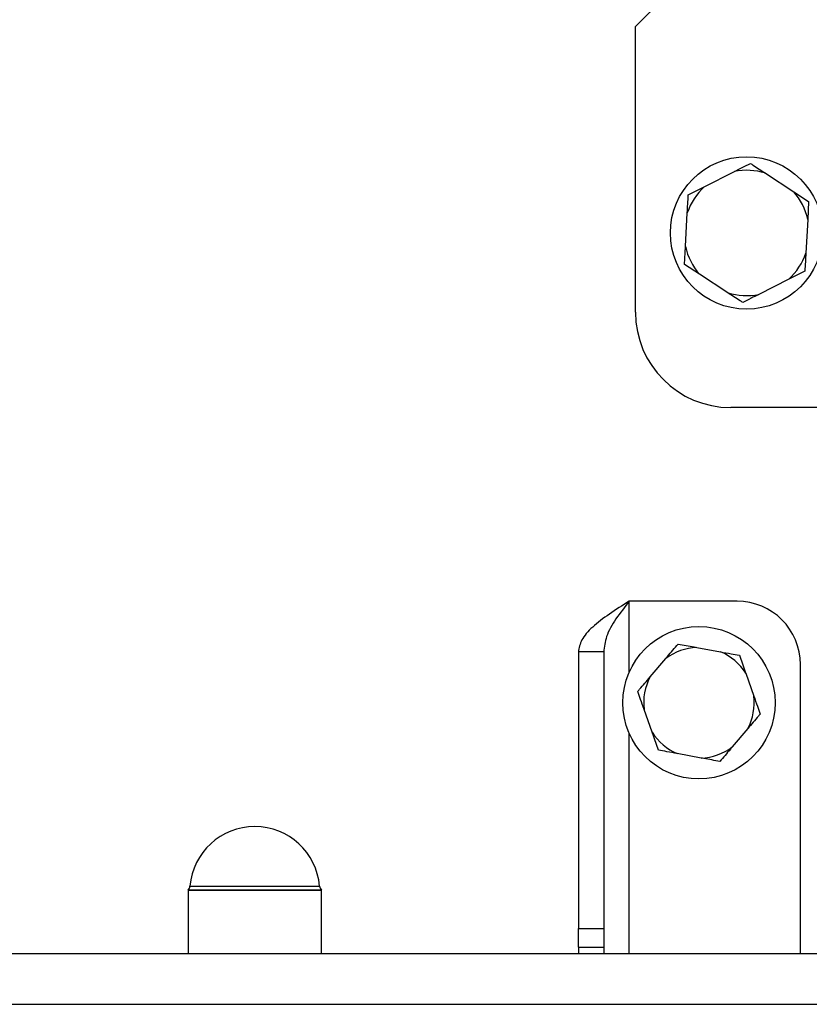
# Model space of a CAD drawing. Units: millimetres. Extents: x 5 to 415, y 5 to 292.
# Drawn here: x 85 to 95, y 219 to 231 of the extents above; entities that cross this region are included whole.
import ezdxf

# ---------------------------------------------------------------- set-up
doc = ezdxf.new("R2010")
doc.units = ezdxf.units.MM

msp = doc.modelspace()

# ---------------------------------------------------------------- linework, layer by layer
at = {"color": 7, "linetype": 'Continuous', "lineweight": 25}
for p, q in [((92.9928874, 231.00480467), (92.41596432, 230.4278816)), ((92.41596432, 226.96634313), (92.41596432, 230.4278816)), ((93.24939106, 228.48742487), (93.61490564, 228.67239904)), ((93.9903333, 228.65168793), (94.33328292, 228.42763011)), ((93.05569845, 228.38940379), (93.24939106, 228.48742487)), ((94.33328292, 228.42763011), (94.51501797, 228.30889792)), ((94.51501797, 228.30889792), (94.5030604, 228.09214466)), ((93.02117592, 227.76361853), (93.04374088, 228.17265053)), ((94.5030604, 228.09214466), (94.48049545, 227.68311266)), ((93.00921836, 227.54686527), (93.02117592, 227.76361853)), ((93.19095341, 227.42813308), (93.00921836, 227.54686527)), ((93.53390303, 227.20407526), (93.19095341, 227.42813308)), ((94.46853788, 227.4663594), (94.27484527, 227.36833832)), ((94.27484527, 227.36833832), (93.90933069, 227.18336415)), ((99.54142842, 225.81249698), (93.56981047, 225.81249698)), ((93.64673355, 223.46634313), (92.33904124, 223.46634313)), ((92.03134893, 222.85095852), (91.72365663, 222.85095852)), ((91.72365663, 222.85095852), (91.72365663, 219.49933792)), ((92.03134893, 222.85095852), (92.03134893, 219.49933792)), ((93.15916295, 222.90517693), (93.44779065, 222.85208786)), ((92.59228579, 222.54783093), (92.78257612, 222.77124531)), ((94.41596432, 219.19711236), (94.41596432, 222.69711236)), ((93.75207226, 222.59291991), (93.85040962, 222.31641646)), ((92.61831792, 221.8782279), (92.51998056, 222.15473135)), ((93.77810439, 221.92331688), (93.58781406, 221.6999025)), ((93.21122722, 221.56597087), (92.92259953, 221.61905994)), ((86.9928874, 219.96634313), (86.9928874, 219.19711236)), ((86.9928874, 219.96634313), (88.5501277, 219.96634313)), ((88.60827201, 219.96634313), (86.9928874, 219.96634313)), ((88.5501277, 219.96634313), (88.60827201, 219.96634313)), ((88.60827201, 219.19711236), (88.60827201, 219.96634313)), ((91.72365663, 219.49933792), (92.03134893, 219.49933792)), ((91.72365663, 219.27403544), (91.72365663, 219.49933792)), ((92.03134893, 219.49933792), (92.03134893, 219.27403544)), ((91.72365663, 219.27403544), (92.03134893, 219.27403544)), ((91.72365663, 219.27403544), (91.72365663, 219.19711236)), ((92.03134893, 219.27403544), (92.03134893, 219.19711236)), ((64.72365663, 219.19711236), (110.87750278, 219.19711236)), ((64.72365663, 218.58172775), (110.87750278, 218.58172775))]:
    msp.add_line(p, q, dxfattribs=at)
at = {"color": 8, "linetype": 'Continuous', "lineweight": 25}
for p, q in [((92.33904124, 222.60448402), (92.33904124, 223.46634313)), ((92.33904124, 219.19711236), (92.33904124, 221.86666379)), ((87.01513998, 220.01420599), (88.52947704, 220.01420599)), ((88.52947704, 220.01420599), (88.58601943, 220.01420599))]:
    msp.add_line(p, q, dxfattribs=at)
at = {"color": 7, "linetype": 'Continuous', "lineweight": 25}
for centre in [(93.76211816, 227.9278816), (93.18519509, 222.2355739)]:
    msp.add_circle(centre, 0.92307692, dxfattribs=at)
for centre, radius, start, end in [((102.03134893, 232.9278816), 7.53846154, 180, 216.491323262), ((93.76211816, 227.9278816), 0.75893198, 72.500008896, 101.184751822), ((93.76211816, 227.9278816), 0.75893198, 132.500008896, 161.184751822), ((93.76211816, 227.9278816), 0.75893198, 12.500008896, 41.184751822), ((93.76211816, 227.9278816), 0.75893198, 192.500008896, 221.184751822), ((93.76211816, 227.9278816), 0.75893198, 312.500008896, 341.184751822), ((93.76211816, 227.9278816), 0.75893198, 252.500008896, 281.184751822), ((93.56981047, 226.96634313), 1.15384615, 180, 270), ((93.64673355, 222.69711236), 0.76923077, 0, 90), ((93.18519509, 222.2355739), 0.67010887, 92.226364767, 126.929093618), ((93.18519509, 222.2355739), 0.67010887, 32.226364767, 66.929093618), ((93.18519509, 222.2355739), 0.67010887, 152.226364767, 186.929093618), ((93.18519509, 222.2355739), 0.67010887, 332.226364767, 6.929093618), ((93.18519509, 222.2355739), 0.67010887, 212.226364767, 246.929093618), ((93.18519509, 222.2355739), 0.67010887, 272.226364767, 306.929093618), ((87.8005797, 219.94728875), 0.78828515, 4.869678458, 175.130321542), ((86.93849457, 220.02073596), 0.07692308, 315, 355.130321542), ((88.66266484, 220.02073596), 0.07692308, 184.869678458, 225)]:
    msp.add_arc(centre, radius, start, end, dxfattribs=at)
for points, knots in [([(93.61490564, 228.67239904), (93.64629844, 228.68828585), (93.71278285, 228.72193129), (93.77549678, 228.75366862), (93.80859825, 228.77042012)], [0, 0, 0, 0, 0.47218300464, 1, 1, 1, 1]), ([(93.80859825, 228.77042012), (93.81946047, 228.76332355), (93.87786555, 228.72516601), (93.93986475, 228.68466033), (93.9903333, 228.65168793)], [0, 0, 0, 0, 0.1859806336, 1, 1, 1, 1]), ([(93.04374088, 228.17265053), (93.04567891, 228.2077809), (93.0497833, 228.28218081), (93.05365493, 228.35236132), (93.05569845, 228.38940379)], [0, 0, 0, 0, 0.47218300464, 1, 1, 1, 1]), ([(94.48049545, 227.68311266), (94.47855742, 227.64798229), (94.47445302, 227.57358238), (94.47058139, 227.50340187), (94.46853788, 227.4663594)], [0, 0, 0, 0, 0.47218300464, 1, 1, 1, 1]), ([(93.71563808, 227.08534307), (93.70477586, 227.09243964), (93.64637078, 227.13059718), (93.58437158, 227.17110286), (93.53390303, 227.20407526)], [0, 0, 0, 0, 0.1859806336, 1, 1, 1, 1]), ([(93.90933069, 227.18336415), (93.87793788, 227.16747734), (93.81145348, 227.1338319), (93.74873955, 227.10209458), (93.71563808, 227.08534307)], [0, 0, 0, 0, 0.4721830046, 1, 1, 1, 1]), ([(92.33904124, 223.46634313), (92.25689382, 223.41409865), (92.09252069, 223.3095599), (91.88654767, 223.15273653), (91.74901253, 222.99978073), (91.73188361, 222.89924539), (91.72365663, 222.85095852)], [0, 0, 0, 0, 0.25464896969, 0.50954065721, 0.76443360138, 1, 1, 1, 1]), ([(92.33904124, 223.46634313), (92.28328439, 223.39491255), (92.17156991, 223.25179416), (92.05297241, 223.04649979), (92.03820238, 222.91293427), (92.03134893, 222.85095852)], [0, 0, 0, 0, 0.3481378973, 0.6975294159, 1, 1, 1, 1]), ([(92.78257612, 222.77124531), (92.78993273, 222.7798825), (92.84178319, 222.84075862), (92.89044726, 222.8978937), (92.93220681, 222.94692238)], [0, 0, 0, 0, 0.1418814495, 1, 1, 1, 1]), ([(92.93220681, 222.94692238), (92.99586021, 222.93521422), (93.06968134, 222.92163584), (93.14833027, 222.90716946), (93.15916295, 222.90517693)], [0, 0, 0, 0, 0.8622653983, 1, 1, 1, 1]), ([(93.44779065, 222.85208786), (93.4908057, 222.84417584), (93.56896971, 222.82979865), (93.64193542, 222.81637762), (93.6747468, 222.81034242)], [0, 0, 0, 0, 0.5503178809, 1, 1, 1, 1]), ([(93.6747468, 222.81034242), (93.69643393, 222.74936287), (93.72158528, 222.67864271), (93.74838149, 222.60329754), (93.75207226, 222.59291991)], [0, 0, 0, 0, 0.8622653983, 1, 1, 1, 1]), ([(92.4426551, 222.37215386), (92.45001928, 222.38079994), (92.49774223, 222.43683007), (92.54896622, 222.49697068), (92.59228579, 222.54783093)], [0, 0, 0, 0, 0.15431114352, 1, 1, 1, 1]), ([(92.51998056, 222.15473135), (92.50532504, 222.19593949), (92.47869405, 222.27082011), (92.45383415, 222.34072078), (92.4426551, 222.37215386)], [0, 0, 0, 0, 0.5503178809, 1, 1, 1, 1]), ([(93.85040962, 222.31641646), (93.86506513, 222.27520832), (93.89169613, 222.2003277), (93.91655603, 222.13042703), (93.92773508, 222.09899394)], [0, 0, 0, 0, 0.5503178809, 1, 1, 1, 1]), ([(93.92773508, 222.09899394), (93.9203709, 222.09034787), (93.87264795, 222.03431774), (93.82142395, 221.97417712), (93.77810439, 221.92331688)], [0, 0, 0, 0, 0.1543111435, 1, 1, 1, 1]), ([(92.69564338, 221.66080539), (92.67395624, 221.72178493), (92.6488049, 221.79250509), (92.62200868, 221.86785026), (92.61831792, 221.8782279)], [0, 0, 0, 0, 0.8622653983, 1, 1, 1, 1]), ([(92.92259953, 221.61905994), (92.87958447, 221.62697197), (92.80142046, 221.64134916), (92.72845475, 221.65477019), (92.69564338, 221.66080539)], [0, 0, 0, 0, 0.5503178809, 1, 1, 1, 1]), ([(93.58781406, 221.6999025), (93.58045744, 221.6912653), (93.52860699, 221.63038919), (93.47994291, 221.5732541), (93.43818337, 221.52422543)], [0, 0, 0, 0, 0.1418814495, 1, 1, 1, 1]), ([(93.43818337, 221.52422543), (93.37452997, 221.53593359), (93.30070884, 221.54951197), (93.2220599, 221.56397835), (93.21122722, 221.56597087)], [0, 0, 0, 0, 0.86226539834, 1, 1, 1, 1])]:
    msp.add_open_spline(points, degree=3, knots=knots, dxfattribs=at)

doc.saveas('drawing.dxf')
